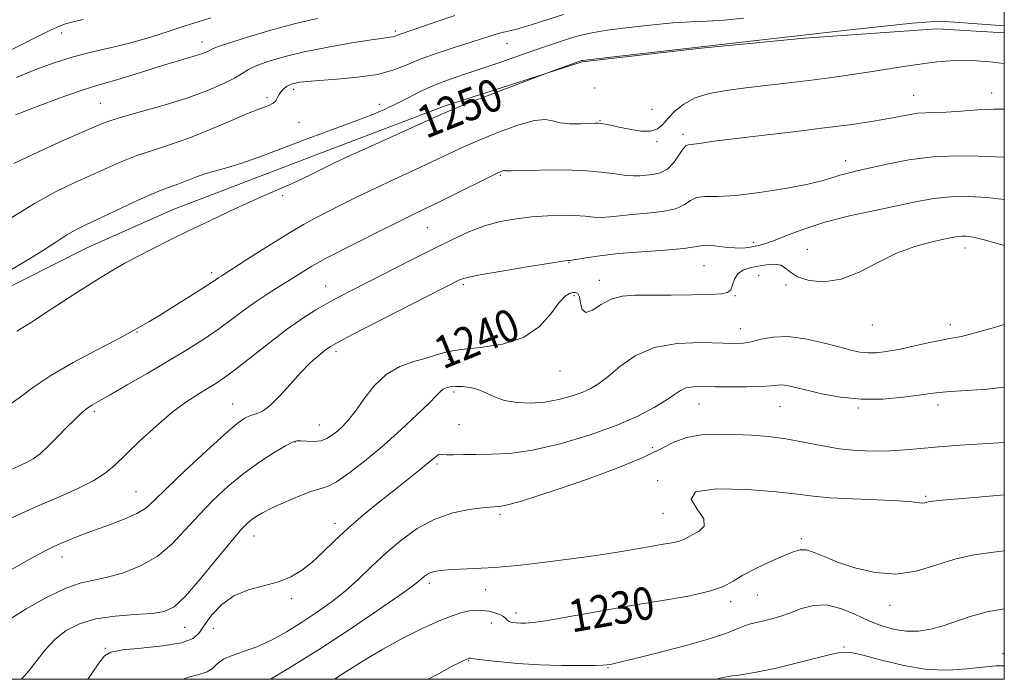
# Model space of a CAD drawing. Extents: x 2082300 to 2085200, y 339800 to 342700.
# Drawn here: x 2084757 to 2085000, y 340000 to 340163 of the extents above; entities that cross this region are included whole.
import ezdxf

# ---------------------------------------------------------------- set-up
doc = ezdxf.new("R2010")
doc.units = 0
doc.header["$MEASUREMENT"] = 0
for name, color, linetype, lineweight in [('32000', 7, 'Continuous', 0), ('DTM HARD BREAKLINE', 7, 'Continuous', 0), ('DTM SPOT ELEVATION', 2, 'Continuous', 13), ('INDEX CONTOUR', 41, 'Continuous', 13), ('INDEX CONTOUR LABEL', 244, 'Continuous', 0), ('INTERMEDIATE CONTOUR', 44, 'Continuous', 0)]:
    doc.layers.add(name, color=color, linetype=linetype, lineweight=lineweight)
doc.styles.add('Style-ITALICS', font='ITALICS.shx')

msp = doc.modelspace()

# ---------------------------------------------------------------- linework, layer by layer
at = {"layer": '32000', "flags": 128}
msp.add_lwpolyline([(2082500, 340000), (2085000, 340000), (2085000, 342500), (2082500, 342500), (2082500, 340000)], dxfattribs=at)
at = {"layer": 'DTM HARD BREAKLINE'}
msp.add_polyline3d([(2085000, 340159.428, 1249.376), (2084983.45, 340160.367, 1249.255), (2084950.757, 340158.112, 1249.745), (2084925.268, 340155.587, 1249.885), (2084895.902, 340152.227, 1249.885), (2084862.11, 340141.381, 1250.305), (2084831.368, 340129.707, 1250.725), (2084795.087, 340115.809, 1250.865), (2084773.763, 340106.363, 1251.005), (2084749.948, 340094.42, 1251.145), (2084719.215, 340074.71, 1251.495), (2084698.175, 340059.446, 1251.565), (2084678.245, 340043.074, 1252.055), (2084659.689, 340035.848, 1252.265), (2084643.623, 340031.672, 1252.195), (2084616.478, 340024.159, 1251.985), (2084581.581, 340010.817, 1252.475), (2084559.422, 340004.418, 1252.195), (2084552.515, 340000, 1252.285)], dxfattribs=at)
at = {"layer": 'DTM SPOT ELEVATION'}
for p in [(2084767.56, 340159.36, 1261.4), (2084849.87, 340159.84, 1256.3), (2084802.18, 340157.12, 1258.6), (2084877.36, 340156.84, 1253.2), (2084824.79, 340145.48, 1253.6), (2084899.04, 340145.79, 1249.6), (2084977.68, 340143.98, 1246.8), (2084996.89, 340144.57, 1246.6), (2084777.13, 340142.02, 1256.9), (2084818.17, 340143.38, 1254.3), (2084845.92, 340141.81, 1252.6), (2084913.11, 340140.56, 1249.2), (2084826.1, 340137.34, 1253.2), (2084900.33, 340137.74, 1248.1), (2084920.75, 340134.41, 1246.4), (2084914.4, 340132.53, 1247.7), (2084960.92, 340127.92, 1244.6), (2084875.76, 340124.23, 1245.8), (2084822.04, 340119.24, 1249.7), (2084857.72, 340111.39, 1245.1), (2084938.15, 340107.74, 1242.4), (2084951.4, 340106, 1240.8), (2084990.27, 340106.36, 1239.4), (2084892.64, 340102.73, 1241.9), (2084804.53, 340100.26, 1248.4), (2084925.99, 340102, 1241.1), (2084900.15, 340098.35, 1240.6), (2084939.46, 340099.64, 1239.1), (2084832.64, 340096.99, 1244.8), (2084866.6, 340097.31, 1241.7), (2084946.21, 340097.22, 1239.8), (2084893.94, 340094.63, 1239.8), (2084933.6, 340094.58, 1239.9), (2084786.18, 340085.63, 1247.9), (2084934.9, 340086.47, 1238.7), (2084967.46, 340087.34, 1239.2), (2084986.7, 340087.46, 1238.5), (2084835.26, 340080.77, 1241.6), (2084862.97, 340078.92, 1239.7), (2084890.43, 340076.02, 1239.3), (2084864.28, 340070.81, 1237.6), (2084775.63, 340066.06, 1245.7), (2084809.77, 340067.89, 1242.8), (2084924.75, 340067.85, 1235.2), (2084944.69, 340067.22, 1235.1), (2084964.02, 340066.89, 1235.8), (2084983.65, 340067.67, 1235.5), (2084831.11, 340062.71, 1240.8), (2084865.58, 340062.77, 1237.1), (2084825.1, 340058.5, 1239.9), (2084913.24, 340057.1, 1234.6), (2084860.15, 340053.09, 1235.7), (2084914.55, 340048.97, 1232.1), (2084785.88, 340046.28, 1242.9), (2084980.58, 340045.14, 1232.2), (2084875.68, 340040.66, 1233.7), (2084915.83, 340040.92, 1233.1), (2084835, 340038.44, 1236.5), (2084815.04, 340035.36, 1237.3), (2084949.94, 340034.65, 1230.3), (2084767.66, 340030.15, 1241.4), (2084858.21, 340023.68, 1231.6), (2084872.16, 340022.12, 1231.3), (2084939.09, 340020.78, 1229.1), (2084824.2, 340019.88, 1235.6), (2084932.54, 340019.17, 1229.6), (2084971.79, 340018.25, 1229.4), (2084879.57, 340016.38, 1230.5), (2084797.88, 340012.78, 1237.2), (2084873.49, 340013.89, 1229.2), (2084804.99, 340012.54, 1235.1), (2084960.48, 340007.94, 1226.1), (2084778.39, 340007.62, 1236.1), (2084999.64, 340006.32, 1226.4), (2084867.92, 340004.6, 1227.9), (2084902.25, 340002.91, 1227.9)]:
    msp.add_point(p, dxfattribs=at)
at = {"layer": 'INDEX CONTOUR'}
for points in [[(2084756.465, 340148.423, 1260), (2084760.997, 340150.293, 1260), (2084765.695, 340152.008, 1260), (2084770.444, 340153.487, 1260), (2084775.161, 340154.6939, 1260), (2084779.877, 340155.782, 1260), (2084784.652, 340156.952, 1260), (2084789.477, 340158.336, 1260), (2084794.06, 340159.789, 1260), (2084798.04, 340161.101, 1260), (2084801.253, 340162.141, 1260), (2084804.333, 340163.1, 1260)], [(2084756.569, 340085.88, 1250), (2084760.116, 340088.086, 1250), (2084765.021, 340091.256, 1250), (2084770.562, 340094.852, 1250), (2084775.738, 340098.167, 1250), (2084779.824, 340100.677, 1250), (2084783.183, 340102.6, 1250), (2084786.452, 340104.34, 1250), (2084790.156, 340106.232, 1250), (2084794.369, 340108.332, 1250), (2084799.056, 340110.629, 1250), (2084804.118, 340113.078, 1250), (2084809.21, 340115.498, 1250), (2084813.928, 340117.68, 1250), (2084817.958, 340119.468, 1250), (2084821.359, 340120.936, 1250), (2084824.284, 340122.212, 1250), (2084826.856, 340123.399, 1250), (2084829.081, 340124.48, 1250), (2084832.578, 340126.23, 1250), (2084834.84, 340127.313, 1250), (2084838.739, 340129.119, 1250), (2084844.812, 340131.892, 1250), (2084861.106, 340139.298, 1250), (2084863.588, 340140.366, 1250), (2084866.773, 340141.627, 1250), (2084871.868, 340143.593, 1250), (2084886.929, 340149.3559, 1250), (2084895.747, 340152.545, 1250), (2084896.044, 340152.602, 1250), (2084897.383, 340152.772, 1250), (2084900.836, 340153.177, 1250), (2084920.259, 340155.398, 1250), (2084929.56, 340156.425, 1250), (2084956.197, 340159.485, 1250), (2084962.71, 340160.222, 1250), (2084970.436, 340161.072, 1250), (2084977.3069, 340161.777, 1250), (2084981.84, 340162.138, 1250), (2084984.874, 340162.19, 1250), (2084987.836, 340162.029, 1250), (2085000.0001, 340161.15, 1250)], [(2084754.553, 340014.666, 1240), (2084758.797, 340017.344, 1240), (2084763.818, 340020.153, 1240), (2084768.594, 340022.441, 1240), (2084772.388, 340023.761, 1240), (2084775.596, 340024.474, 1240), (2084778.902, 340025.146, 1240), (2084782.798, 340026.258, 1240), (2084787.018, 340027.961, 1240), (2084791.1089, 340030.322, 1240), (2084794.7389, 340033.35, 1240), (2084798.0719, 340036.835, 1240), (2084801.394, 340040.511, 1240), (2084804.931, 340044.139, 1240), (2084808.676, 340047.598, 1240), (2084812.561, 340050.794, 1240), (2084816.457, 340053.624, 1240), (2084819.997, 340055.943, 1240), (2084822.751, 340057.599, 1240), (2084824.461, 340058.503, 1240), (2084825.542, 340058.829, 1240), (2084826.579, 340058.815, 1240), (2084828.016, 340058.688, 1240), (2084829.731, 340058.633, 1240), (2084831.461, 340058.825, 1240), (2084833, 340059.387, 1240), (2084834.37, 340060.248, 1240), (2084835.65, 340061.289, 1240), (2084836.9289, 340062.458, 1240), (2084838.34, 340063.981, 1240), (2084840.024, 340066.154, 1240), (2084842.1009, 340069.113, 1240), (2084844.613, 340072.346, 1240), (2084847.578, 340075.182, 1240), (2084850.945, 340077.12, 1240), (2084854.376, 340078.346, 1240), (2084857.46, 340079.219, 1240), (2084859.991, 340080.024, 1240), (2084862.576, 340080.762, 1240), (2084866.022, 340081.359, 1240), (2084870.836, 340081.842, 1240), (2084876.306, 340082.633, 1240), (2084881.416, 340084.251, 1240), (2084885.366, 340086.981, 1240), (2084888.22, 340090.157, 1240), (2084890.257, 340092.88, 1240), (2084891.735, 340094.471, 1240), (2084892.815, 340095.147, 1240), (2084893.637, 340095.346, 1240), (2084894.312, 340095.391, 1240), (2084894.853, 340095.126, 1240), (2084895.242, 340094.281, 1240), (2084895.519, 340092.765, 1240), (2084895.945, 340091.215, 1240), (2084896.839, 340090.449, 1240), (2084898.425, 340091.017, 1240), (2084900.571, 340092.385, 1240), (2084903.053, 340093.748, 1240), (2084905.747, 340094.485, 1240), (2084908.912, 340094.706, 1240), (2084912.909, 340094.706, 1240), (2084917.87, 340094.725, 1240), (2084923.03, 340094.793, 1240), (2084927.397, 340094.888, 1240), (2084930.23, 340095.021, 1240), (2084931.781, 340095.349, 1240), (2084932.556, 340096.063, 1240), (2084933.021, 340097.262, 1240), (2084933.499, 340098.684, 1240), (2084934.277, 340099.976, 1240), (2084935.566, 340100.869, 1240), (2084937.282, 340101.44, 1240), (2084939.265, 340101.851, 1240), (2084941.345, 340102.204, 1240), (2084943.304, 340102.365, 1240), (2084944.913, 340102.142, 1240), (2084946.079, 340101.418, 1240), (2084947.256, 340100.373, 1240), (2084949.034, 340099.264, 1240), (2084951.85, 340098.366, 1240), (2084955.534, 340098.034, 1240), (2084959.763, 340098.644, 1240), (2084964.25, 340100.391, 1240), (2084968.852, 340102.76, 1240), (2084973.4601, 340105.057, 1240), (2084977.923, 340106.733, 1240), (2084981.915, 340107.822, 1240), (2084985.066, 340108.501, 1240), (2084987.141, 340108.928, 1240), (2084988.453, 340109.17, 1240), (2084989.452, 340109.276, 1240), (2084990.5851, 340109.258, 1240), (2084992.302, 340108.993, 1240), (2084995.049, 340108.323, 1240), (2084999.137, 340107.184, 1240), (2085000.0001, 340106.968, 1240)], [(2084834.864, 340000, 1230), (2084837.895, 340001.982, 1230), (2084842.088, 340004.677, 1230), (2084846.732, 340007.463, 1230), (2084851.683, 340010.141, 1230), (2084856.508, 340012.522, 1230), (2084860.699, 340014.416, 1230), (2084863.89, 340015.692, 1230), (2084866.268, 340016.45, 1230), (2084868.163, 340016.845, 1230), (2084869.854, 340017.01, 1230), (2084871.429, 340016.984, 1230), (2084872.927, 340016.779, 1230), (2084874.357, 340016.4199, 1230), (2084875.608, 340015.962, 1230), (2084876.54, 340015.472, 1230), (2084877.08, 340015.007, 1230), (2084877.439, 340014.599, 1230), (2084877.894, 340014.272, 1230), (2084878.657, 340014.042, 1230), (2084879.657, 340013.897, 1230), (2084880.755, 340013.817, 1230), (2084881.964, 340013.81, 1230), (2084883.913, 340013.998, 1230), (2084887.379, 340014.528, 1230), (2084892.882, 340015.492, 1230), (2084899.883, 340016.744, 1230), (2084907.583, 340018.081, 1230), (2084915.2, 340019.341, 1230), (2084922.0209, 340020.53, 1230), (2084927.352, 340021.699, 1230), (2084930.797, 340022.9011, 1230), (2084933.161, 340024.204, 1230), (2084935.547, 340025.681, 1230), (2084938.753, 340027.351, 1230), (2084942.344, 340029.026, 1230), (2084945.577, 340030.464, 1230), (2084947.912, 340031.458, 1230), (2084949.628, 340031.943, 1230), (2084951.204, 340031.889, 1230), (2084953.082, 340031.293, 1230), (2084955.555, 340030.258, 1230), (2084958.877, 340028.915, 1230), (2084963.182, 340027.451, 1230), (2084968.137, 340026.297, 1230), (2084973.288, 340025.941, 1230), (2084978.271, 340026.688, 1230), (2084983.082, 340028.11, 1230), (2084987.804, 340029.596, 1230), (2084992.522, 340030.669, 1230), (2084997.309, 340031.381, 1230), (2085000.0001, 340031.672, 1230)]]:
    msp.add_polyline3d(points, dxfattribs=at)
at = {"layer": 'INTERMEDIATE CONTOUR'}
for points in [[(2084755.274, 340113.849, 1254), (2084760.887, 340117.35, 1254), (2084766.049, 340120.175, 1254), (2084770.699, 340122.419, 1254), (2084778.744, 340126.069, 1254), (2084782.404, 340127.68, 1254), (2084786.078, 340129.122, 1254), (2084789.958, 340130.41, 1254), (2084794.202, 340131.76, 1254), (2084798.96, 340133.434, 1254), (2084804.235, 340135.573, 1254), (2084809.435, 340137.82, 1254), (2084813.8181, 340139.696, 1254), (2084816.833, 340140.858, 1254), (2084818.68, 340141.52, 1254), (2084819.749, 340142.03, 1254), (2084820.393, 340142.667, 1254), (2084820.825, 340143.4209, 1254), (2084821.224, 340144.211, 1254), (2084821.729, 340144.9601, 1254), (2084822.332, 340145.623, 1254), (2084822.983, 340146.158, 1254), (2084823.652, 340146.54, 1254), (2084824.38, 340146.809, 1254), (2084825.223, 340147.019, 1254), (2084826.316, 340147.22, 1254), (2084828.093, 340147.435, 1254), (2084831.067, 340147.681, 1254), (2084835.495, 340147.99, 1254), (2084840.6259, 340148.446, 1254), (2084845.455, 340149.149, 1254), (2084849.271, 340150.165, 1254), (2084852.532, 340151.438, 1254), (2084855.991, 340152.88, 1254), (2084860.157, 340154.3941, 1254), (2084864.57, 340155.852, 1254), (2084868.527, 340157.116, 1254), (2084873.607, 340158.766, 1254), (2084875.179, 340159.23, 1254), (2084876.54, 340159.553, 1254), (2084878.12, 340159.911, 1254), (2084880.373, 340160.509, 1254), (2084883.59, 340161.48, 1254), (2084891.334, 340163.923, 1254)], [(2084755.796, 340127.146, 1256), (2084761.851, 340130.086, 1256), (2084768.093, 340132.901, 1256), (2084776.811, 340136.7, 1256), (2084779.452, 340137.725, 1256), (2084782.607, 340138.709, 1256), (2084787.251, 340139.999, 1256), (2084792.845, 340141.571, 1256), (2084798.473, 340143.31, 1256), (2084803.36, 340145.095, 1256), (2084807.29, 340146.791, 1256), (2084810.1881, 340148.258, 1256), (2084812.1129, 340149.408, 1256), (2084813.664, 340150.3651, 1256), (2084815.571, 340151.304, 1256), (2084818.4441, 340152.362, 1256), (2084822.389, 340153.518, 1256), (2084827.391, 340154.715, 1256), (2084833.261, 340155.881, 1256), (2084839.129, 340156.91, 1256), (2084843.952, 340157.683, 1256), (2084846.968, 340158.125, 1256), (2084848.536, 340158.333, 1256), (2084849.2941, 340158.446, 1256), (2084849.7921, 340158.578, 1256), (2084850.217, 340158.744, 1256), (2084850.668, 340158.932, 1256), (2084851.321, 340159.169, 1256), (2084859.437, 340161.985, 1256), (2084864.552, 340163.68, 1256)], [(2084751.9681, 340153.646, 1262), (2084757.448, 340156.357, 1262), (2084762.124, 340158.714, 1262), (2084765.159, 340160.227, 1262), (2084767.031, 340161.077, 1262), (2084768.55, 340161.616, 1262), (2084770.412, 340162.139, 1262), (2084772.86, 340162.724, 1262)], [(2084755.243, 340101.066, 1252), (2084759.232, 340103.398, 1252), (2084762.875, 340105.685, 1252), (2084766.116, 340107.809, 1252), (2084768.85, 340109.5671, 1252), (2084771.0981, 340110.861, 1252), (2084773.411, 340112.012, 1252), (2084776.468, 340113.448, 1252), (2084780.677, 340115.4379, 1252), (2084785.3559, 340117.636, 1252), (2084789.55, 340119.534, 1252), (2084792.556, 340120.771, 1252), (2084796.489, 340122.19, 1252), (2084800.5749, 340123.831, 1252), (2084802.858, 340124.637, 1252), (2084805.307, 340125.324, 1252), (2084808.23, 340126.109, 1252), (2084812.003, 340127.276, 1252), (2084816.8351, 340129.007, 1252), (2084827.674, 340133.128, 1252), (2084832.544, 340134.917, 1252), (2084836.84, 340136.459, 1252), (2084840.643, 340137.848, 1252), (2084844.04, 340139.171, 1252), (2084847.147, 340140.497, 1252), (2084850.087, 340141.888, 1252), (2084852.99, 340143.382, 1252), (2084856.007, 340144.92, 1252), (2084859.298, 340146.4219, 1252), (2084862.975, 340147.8299, 1252), (2084866.965, 340149.193, 1252), (2084871.146, 340150.583, 1252), (2084875.395, 340152.047, 1252), (2084883.535, 340154.914, 1252), (2084887.153, 340156.151, 1252), (2084890.349, 340157.208, 1252), (2084893.058, 340158.076, 1252), (2084895.361, 340158.765, 1252), (2084897.9171, 340159.36, 1252), (2084901.532, 340159.967, 1252), (2084906.694, 340160.652, 1252), (2084912.634, 340161.321, 1252), (2084918.267, 340161.844, 1252), (2084922.82, 340162.1359, 1252), (2084926.774, 340162.32, 1252), (2084930.9221, 340162.568, 1252), (2084935.808, 340163.002, 1252)], [(2084756.187, 340139.205, 1258), (2084761.538, 340141.261, 1258), (2084767.212, 340143.367, 1258), (2084772.175, 340145.121, 1258), (2084775.717, 340146.248, 1258), (2084781.178, 340147.787, 1258), (2084784.664, 340148.877, 1258), (2084788.595, 340150.149, 1258), (2084792.453, 340151.374, 1258), (2084795.806, 340152.3701, 1258), (2084798.561, 340153.15, 1258), (2084800.712, 340153.776, 1258), (2084802.271, 340154.299, 1258), (2084803.336, 340154.731, 1258), (2084804.028, 340155.075, 1258), (2084804.59, 340155.377, 1258), (2084805.771, 340155.852, 1258), (2084808.447, 340156.76, 1258), (2084813.162, 340158.249, 1258), (2084819.138, 340160.03, 1258), (2084825.267, 340161.703, 1258), (2084830.681, 340162.972, 1258)], [(2084755.1189, 340068.037, 1248), (2084757.646, 340069.794, 1248), (2084760.742, 340072.123, 1248), (2084764.9169, 340074.946, 1248), (2084770.381, 340078.116, 1248), (2084776.149, 340081.192, 1248), (2084780.939, 340083.663, 1248), (2084783.824, 340085.171, 1248), (2084785.3, 340085.981, 1248), (2084789.052, 340088.164, 1248), (2084791.681, 340089.745, 1248), (2084795.326, 340091.988, 1248), (2084799.281, 340094.455, 1248), (2084802.634, 340096.577, 1248), (2084804.709, 340097.928, 1248), (2084805.77, 340098.655, 1248), (2084806.318, 340099.05, 1248), (2084806.8739, 340099.423, 1248), (2084814.429, 340104.254, 1248), (2084819.215, 340107.294, 1248), (2084823.746, 340110.107, 1248), (2084827.2489, 340112.167, 1248), (2084830.095, 340113.711, 1248), (2084832.944, 340115.166, 1248), (2084836.331, 340116.874, 1248), (2084840.301, 340118.848, 1248), (2084844.776, 340121.016, 1248), (2084849.624, 340123.292, 1248), (2084854.495, 340125.548, 1248), (2084858.982, 340127.64, 1248), (2084862.844, 340129.4789, 1248), (2084866.498, 340131.195, 1248), (2084870.525, 340132.972, 1248), (2084875.264, 340134.891, 1248), (2084880.088, 340136.628, 1248), (2084884.127, 340137.758, 1248), (2084886.795, 340138.002, 1248), (2084888.634, 340137.67, 1248), (2084890.47, 340137.218, 1248), (2084892.888, 340137.006, 1248), (2084895.518, 340137.0041, 1248), (2084899.145, 340137.135, 1248), (2084899.968, 340137.128, 1248), (2084900.656, 340137.049, 1248), (2084901.594, 340136.882, 1248), (2084902.979, 340136.602, 1248), (2084904.956, 340136.1769, 1248), (2084907.558, 340135.631, 1248), (2084910.354, 340135.194, 1248), (2084912.8, 340135.151, 1248), (2084914.518, 340135.714, 1248), (2084915.794, 340136.819, 1248), (2084917.084, 340138.328, 1248), (2084918.774, 340140.085, 1248), (2084920.992, 340141.851, 1248), (2084923.797, 340143.367, 1248), (2084927.248, 340144.447, 1248), (2084931.383, 340145.206, 1248), (2084936.24, 340145.832, 1248), (2084947.553, 340147.154, 1248), (2084953.105, 340147.829, 1248), (2084958.055, 340148.484, 1248), (2084962.564, 340149.134, 1248), (2084966.924, 340149.8029, 1248), (2084975.69, 340151.176, 1248), (2084979.752, 340151.766, 1248), (2084983.383, 340152.215, 1248), (2084986.705, 340152.496, 1248), (2084989.908, 340152.588, 1248), (2084993.141, 340152.486, 1248), (2084996.4, 340152.2391, 1248), (2085000.0001, 340151.866, 1248)], [(2084754.5, 340051.409, 1246), (2084758.934, 340053.435, 1246), (2084760.547, 340054.333, 1246), (2084762.252, 340055.623, 1246), (2084764.331, 340057.546, 1246), (2084766.611, 340059.833, 1246), (2084768.8119, 340062.0901, 1246), (2084770.708, 340063.992, 1246), (2084772.31, 340065.505, 1246), (2084773.686, 340066.668, 1246), (2084774.992, 340067.582, 1246), (2084776.74, 340068.61, 1246), (2084779.528, 340070.179, 1246), (2084783.726, 340072.571, 1246), (2084788.792, 340075.499, 1246), (2084793.953, 340078.533, 1246), (2084798.584, 340081.33, 1246), (2084802.644, 340083.895, 1246), (2084806.241, 340086.325, 1246), (2084809.48, 340088.686, 1246), (2084812.454, 340090.934, 1246), (2084815.258, 340092.999, 1246), (2084817.9649, 340094.832, 1246), (2084820.579, 340096.483, 1246), (2084823.083, 340098.023, 1246), (2084829.305, 340101.909, 1246), (2084830.72, 340102.733, 1246), (2084832.503, 340103.675, 1246), (2084840.251, 340107.603, 1246), (2084845.7819, 340110.394, 1246), (2084850.813, 340112.912, 1246), (2084854.437, 340114.693, 1246), (2084857.299, 340116.076, 1246), (2084860.429, 340117.603, 1246), (2084864.522, 340119.637, 1246), (2084872.64, 340123.69, 1246), (2084874.932, 340124.804, 1246), (2084876.056, 340125.308, 1246), (2084876.521, 340125.46, 1246), (2084876.7631, 340125.4821, 1246), (2084876.93, 340125.452, 1246), (2084877.097, 340125.411, 1246), (2084877.439, 340125.394, 1246), (2084878.531, 340125.4151, 1246), (2084881.049, 340125.478, 1246), (2084885.381, 340125.57, 1246), (2084890.762, 340125.599, 1246), (2084896.137, 340125.455, 1246), (2084900.642, 340125.076, 1246), (2084904.169, 340124.605, 1246), (2084906.8, 340124.235, 1246), (2084908.67, 340124.108, 1246), (2084910.124, 340124.167, 1246), (2084913.274, 340124.484, 1246), (2084915.144, 340124.903, 1246), (2084916.946, 340125.829, 1246), (2084918.494, 340127.397, 1246), (2084919.757, 340129.203, 1246), (2084920.743, 340130.711, 1246), (2084921.51, 340131.528, 1246), (2084922.315, 340131.842, 1246), (2084923.4639, 340131.984, 1246), (2084925.305, 340132.235, 1246), (2084928.369, 340132.664, 1246), (2084933.225, 340133.292, 1246), (2084940.128, 340134.112, 1246), (2084948.05, 340135.034, 1246), (2084955.647, 340135.942, 1246), (2084961.852, 340136.745, 1246), (2084966.721, 340137.453, 1246), (2084970.59, 340138.101, 1246), (2084976.4, 340139.216, 1246), (2084978.639, 340139.56, 1246), (2084980.661, 340139.704, 1246), (2084982.854, 340139.7561, 1246), (2084985.659, 340139.859, 1246), (2084989.337, 340140.106, 1246), (2084993.439, 340140.402, 1246), (2084997.338, 340140.6019, 1246), (2085000.0001, 340140.595, 1246)], [(2084753.152, 340038.831, 1244), (2084757.634, 340040.918, 1244), (2084762.394, 340043.033, 1244), (2084767.2191, 340045.107, 1244), (2084771.7299, 340047.101, 1244), (2084775.506, 340048.987, 1244), (2084778.32, 340050.8011, 1244), (2084780.704, 340052.829, 1244), (2084783.382, 340055.421, 1244), (2084786.871, 340058.767, 1244), (2084790.846, 340062.42, 1244), (2084794.774, 340065.774, 1244), (2084798.2191, 340068.361, 1244), (2084801.124, 340070.2631, 1244), (2084803.528, 340071.703, 1244), (2084805.56, 340072.94, 1244), (2084807.706, 340074.389, 1244), (2084810.537, 340076.503, 1244), (2084818.888, 340083.065, 1244), (2084823.266, 340086.393, 1244), (2084827.03, 340089.032, 1244), (2084830.254, 340091.07, 1244), (2084833.166, 340092.744, 1244), (2084836.028, 340094.292, 1244), (2084839.243, 340095.964, 1244), (2084853.868, 340103.409, 1244), (2084859.252, 340106.137, 1244), (2084863.915, 340108.464, 1244), (2084868.007, 340110.345, 1244), (2084871.85, 340111.798, 1244), (2084875.708, 340112.8519, 1244), (2084879.612, 340113.573, 1244), (2084883.531, 340114.038, 1244), (2084887.403, 340114.313, 1244), (2084891.029, 340114.418, 1244), (2084894.175, 340114.363, 1244), (2084896.693, 340114.179, 1244), (2084898.7791, 340113.9789, 1244), (2084900.716, 340113.897, 1244), (2084902.775, 340114.028, 1244), (2084905.198, 340114.308, 1244), (2084908.219, 340114.634, 1244), (2084911.912, 340114.948, 1244), (2084915.725, 340115.358, 1244), (2084918.948, 340116.018, 1244), (2084921.098, 340116.998, 1244), (2084922.597, 340118.038, 1244), (2084924.096, 340118.793, 1244), (2084926.196, 340119.046, 1244), (2084929.2999, 340119.078, 1244), (2084933.765, 340119.297, 1244), (2084939.677, 340119.995, 1244), (2084946.036, 340121.016, 1244), (2084951.574, 340122.089, 1244), (2084955.351, 340122.994, 1244), (2084957.741, 340123.713, 1244), (2084959.447, 340124.281, 1244), (2084961.138, 340124.751, 1244), (2084963.332, 340125.266, 1244), (2084971.003, 340127.001, 1244), (2084976.455, 340128.056, 1244), (2084982.362, 340128.826, 1244), (2084988.217, 340129.081, 1244), (2084993.537, 340128.988, 1244), (2084997.838, 340128.808, 1244), (2085000.0001, 340128.761, 1244)], [(2084755.2341, 340027.053, 1242), (2084760.134, 340029.831, 1242), (2084763.381, 340031.613, 1242), (2084765.477, 340032.6669, 1242), (2084767.291, 340033.466, 1242), (2084769.543, 340034.397, 1242), (2084772.346, 340035.506, 1242), (2084775.662, 340036.757, 1242), (2084779.3729, 340038.105, 1242), (2084783.03, 340039.491, 1242), (2084786.102, 340040.848, 1242), (2084788.316, 340042.22, 1242), (2084790.422, 340044.0871, 1242), (2084793.429, 340047.041, 1242), (2084797.9701, 340051.38, 1242), (2084803.171, 340056.226, 1242), (2084807.785, 340060.41, 1242), (2084810.881, 340063.048, 1242), (2084812.785, 340064.404, 1242), (2084814.14, 340065.029, 1242), (2084815.502, 340065.4551, 1242), (2084817.08, 340066.136, 1242), (2084818.998, 340067.508, 1242), (2084821.319, 340069.839, 1242), (2084823.883, 340072.729, 1242), (2084826.469, 340075.607, 1242), (2084828.874, 340078.004, 1242), (2084830.955, 340079.846, 1242), (2084832.5841, 340081.157, 1242), (2084833.855, 340082.069, 1242), (2084835.7349, 340083.147, 1242), (2084839.4159, 340085.064, 1242), (2084865.642, 340098.461, 1242), (2084866.394, 340098.788, 1242), (2084867.939, 340099.196, 1242), (2084871.184, 340099.825, 1242), (2084876.592, 340100.751, 1242), (2084882.836, 340101.771, 1242), (2084888.144, 340102.617, 1242), (2084891.1869, 340103.088, 1242), (2084892.4131, 340103.262, 1242), (2084892.7129, 340103.2841, 1242), (2084892.892, 340103.286, 1242), (2084893.408, 340103.354, 1242), (2084896.88, 340103.9481, 1242), (2084900.273, 340104.448, 1242), (2084904.877, 340104.961, 1242), (2084910.5499, 340105.411, 1242), (2084916.306, 340105.814, 1242), (2084920.95, 340106.208, 1242), (2084923.668, 340106.605, 1242), (2084925.167, 340106.9169, 1242), (2084926.536, 340107.025, 1242), (2084928.595, 340106.8661, 1242), (2084931.092, 340106.58, 1242), (2084933.507, 340106.36, 1242), (2084935.437, 340106.348, 1242), (2084936.938, 340106.499, 1242), (2084938.184, 340106.719, 1242), (2084939.384, 340106.96, 1242), (2084940.89, 340107.372, 1242), (2084943.094, 340108.15, 1242), (2084946.311, 340109.419, 1242), (2084950.559, 340111.012, 1242), (2084955.78, 340112.689, 1242), (2084961.809, 340114.248, 1242), (2084968.043, 340115.637, 1242), (2084978.505, 340117.843, 1242), (2084982.622, 340118.582, 1242), (2084986.725, 340118.995, 1242), (2084991.224, 340119.046, 1242), (2084995.7731, 340118.804, 1242), (2085000.0001, 340118.3371, 1242)], [(2084757.659, 340000, 1238), (2084759.5789, 340002.1781, 1238), (2084761.5331, 340004.701, 1238), (2084763.635, 340007.354, 1238), (2084765.984, 340009.866, 1238), (2084768.6969, 340012.008, 1238), (2084771.956, 340013.697, 1238), (2084775.96, 340014.893, 1238), (2084780.74, 340015.595, 1238), (2084785.649, 340015.978, 1238), (2084789.872, 340016.255, 1238), (2084792.883, 340016.713, 1238), (2084795.305, 340017.905, 1238), (2084798.05, 340020.457, 1238), (2084801.736, 340024.6759, 1238), (2084805.794, 340029.608, 1238), (2084809.358, 340033.98, 1238), (2084811.785, 340036.833, 1238), (2084813.322, 340038.44, 1238), (2084814.437, 340039.386, 1238), (2084815.574, 340040.185, 1238), (2084817.094, 340041.067, 1238), (2084819.333, 340042.192, 1238), (2084822.452, 340043.631, 1238), (2084825.909, 340045.112, 1238), (2084828.987, 340046.276, 1238), (2084831.213, 340046.929, 1238), (2084833.092, 340047.5351, 1238), (2084835.376, 340048.724, 1238), (2084838.625, 340050.964, 1238), (2084842.6311, 340054.08, 1238), (2084846.998, 340057.736, 1238), (2084851.324, 340061.579, 1238), (2084855.187, 340065.1741, 1238), (2084858.161, 340068.071, 1238), (2084859.9729, 340069.946, 1238), (2084860.96, 340071, 1238), (2084861.613, 340071.563, 1238), (2084862.355, 340071.911, 1238), (2084863.34, 340072.12, 1238), (2084864.655, 340072.21, 1238), (2084866.343, 340072.184, 1238), (2084868.268, 340071.963, 1238), (2084870.251, 340071.448, 1238), (2084872.187, 340070.601, 1238), (2084874.262, 340069.622, 1238), (2084876.737, 340068.768, 1238), (2084879.7829, 340068.256, 1238), (2084883.214, 340068.125, 1238), (2084886.751, 340068.37, 1238), (2084890.1429, 340068.967, 1238), (2084893.23, 340069.799, 1238), (2084895.879, 340070.731, 1238), (2084898.046, 340071.698, 1238), (2084900.058, 340072.922, 1238), (2084902.33, 340074.695, 1238), (2084905.237, 340077.147, 1238), (2084908.975, 340079.749, 1238), (2084913.693, 340081.806, 1238), (2084919.3519, 340082.8129, 1238), (2084925.138, 340083.028, 1238), (2084933.375, 340082.803, 1238), (2084935.629, 340082.888, 1238), (2084937.619, 340083.231, 1238), (2084940.026, 340083.832, 1238), (2084943.03, 340084.388, 1238), (2084946.685, 340084.517, 1238), (2084950.937, 340083.963, 1238), (2084955.299, 340082.978, 1238), (2084959.176, 340081.943, 1238), (2084962.1389, 340081.167, 1238), (2084964.419, 340080.691, 1238), (2084966.415, 340080.484, 1238), (2084968.494, 340080.523, 1238), (2084970.9089, 340080.811, 1238), (2084973.88, 340081.3539, 1238), (2084977.49, 340082.125, 1238), (2084981.252, 340082.959, 1238), (2084984.539, 340083.654, 1238), (2084987.0031, 340084.103, 1238), (2084989.408, 340084.568, 1238), (2084992.8, 340085.404, 1238), (2084997.805, 340086.825, 1238), (2085000.0001, 340087.478, 1238)], [(2084774.07, 340000, 1236), (2084774.873, 340001.18, 1236), (2084776.7841, 340003.984, 1236), (2084778.159, 340005.765, 1236), (2084779.747, 340006.719, 1236), (2084782.549, 340007.241, 1236), (2084787.156, 340007.683, 1236), (2084792.51, 340008.214, 1236), (2084797.145, 340008.957, 1236), (2084799.9939, 340010.03, 1236), (2084801.594, 340011.514, 1236), (2084802.883, 340013.483, 1236), (2084804.643, 340015.923, 1236), (2084807.036, 340018.454, 1236), (2084810.066, 340020.611, 1236), (2084813.665, 340022.068, 1236), (2084821.047, 340024.016, 1236), (2084824.076, 340025.23, 1236), (2084826.714, 340026.819, 1236), (2084829.236, 340028.829, 1236), (2084831.89, 340031.283, 1236), (2084834.834, 340034.117, 1236), (2084838.199, 340037.243, 1236), (2084842.03, 340040.551, 1236), (2084846.021, 340043.826, 1236), (2084849.781, 340046.829, 1236), (2084855.568, 340051.419, 1236), (2084857.548, 340053.018, 1236), (2084859.891, 340054.974, 1236), (2084860.494, 340055.3949, 1236), (2084860.925, 340055.508, 1236), (2084861.478, 340055.445, 1236), (2084862.484, 340055.3601, 1236), (2084864.205, 340055.368, 1236), (2084866.644, 340055.429, 1236), (2084869.74, 340055.469, 1236), (2084873.482, 340055.478, 1236), (2084878.058, 340055.716, 1236), (2084883.708, 340056.514, 1236), (2084890.477, 340058.09, 1236), (2084897.6359, 340060.226, 1236), (2084904.262, 340062.595, 1236), (2084909.615, 340064.907, 1236), (2084913.681, 340067.016, 1236), (2084916.627, 340068.813, 1236), (2084918.666, 340070.2121, 1236), (2084920.179, 340071.213, 1236), (2084921.591, 340071.8371, 1236), (2084923.294, 340072.125, 1236), (2084925.555, 340072.183, 1236), (2084928.605, 340072.138, 1236), (2084932.505, 340072.097, 1236), (2084936.628, 340072.108, 1236), (2084940.17, 340072.2, 1236), (2084942.553, 340072.379, 1236), (2084944.089, 340072.549, 1236), (2084945.309, 340072.588, 1236), (2084946.708, 340072.397, 1236), (2084948.617, 340071.956, 1236), (2084951.326, 340071.267, 1236), (2084955.035, 340070.382, 1236), (2084959.572, 340069.546, 1236), (2084964.673, 340069.056, 1236), (2084970.013, 340069.114, 1236), (2084975.014, 340069.54, 1236), (2084979.038, 340070.062, 1236), (2084981.736, 340070.464, 1236), (2084983.917, 340070.752, 1236), (2084986.679, 340070.991, 1236), (2084990.788, 340071.245, 1236), (2084995.675, 340071.577, 1236), (2085000.0001, 340072.009, 1236)], [(2084797.522, 340000, 1234), (2084798.888, 340000.56, 1234), (2084801.412, 340001.211, 1234), (2084803.462, 340001.844, 1234), (2084804.855, 340002.774, 1234), (2084805.997, 340003.89, 1234), (2084807.444, 340004.978, 1234), (2084809.622, 340005.899, 1234), (2084812.455, 340006.832, 1234), (2084815.74, 340008.0329, 1234), (2084819.289, 340009.692, 1234), (2084822.988, 340011.735, 1234), (2084826.736, 340014.02, 1234), (2084830.441, 340016.4361, 1234), (2084834.04, 340018.993, 1234), (2084837.478, 340021.73, 1234), (2084840.7411, 340024.67, 1234), (2084843.988, 340027.775, 1234), (2084847.419, 340030.989, 1234), (2084851.19, 340034.21, 1234), (2084855.273, 340037.157, 1234), (2084859.596, 340039.503, 1234), (2084864.01, 340041.016, 1234), (2084868.071, 340041.854, 1234), (2084871.256, 340042.267, 1234), (2084873.211, 340042.476, 1234), (2084874.2441, 340042.566, 1234), (2084875.423, 340042.607, 1234), (2084876.407, 340042.752, 1234), (2084878.145, 340043.161, 1234), (2084880.96, 340043.963, 1234), (2084885.025, 340045.235, 1234), (2084890.471, 340047.044, 1234), (2084897.213, 340049.388, 1234), (2084904.293, 340052.001, 1234), (2084910.537, 340054.546, 1234), (2084915.11, 340056.734, 1234), (2084918.55, 340058.455, 1234), (2084921.733, 340059.641, 1234), (2084925.353, 340060.266, 1234), (2084929.365, 340060.462, 1234), (2084933.542, 340060.402, 1234), (2084937.7031, 340060.217, 1234), (2084941.867, 340059.878, 1234), (2084946.104, 340059.315, 1234), (2084950.458, 340058.505, 1234), (2084954.882, 340057.6141, 1234), (2084959.307, 340056.854, 1234), (2084963.659, 340056.394, 1234), (2084967.855, 340056.228, 1234), (2084971.811, 340056.3051, 1234), (2084975.5321, 340056.5701, 1234), (2084979.387, 340056.947, 1234), (2084983.837, 340057.357, 1234), (2084989.15, 340057.734, 1234), (2085000.0001, 340058.381, 1234)], [(2084819.059, 340000, 1232), (2084824.405, 340003.203, 1232), (2084831.156, 340007.419, 1232), (2084838.496, 340012.224, 1232), (2084845.457, 340016.932, 1232), (2084850.937, 340020.74, 1232), (2084854.168, 340023.07, 1232), (2084855.698, 340024.266, 1232), (2084856.412, 340024.898, 1232), (2084857.045, 340025.436, 1232), (2084857.76, 340025.931, 1232), (2084858.575, 340026.3329, 1232), (2084859.55, 340026.608, 1232), (2084860.918, 340026.797, 1232), (2084862.956, 340026.956, 1232), (2084865.797, 340027.129, 1232), (2084874.469, 340027.602, 1232), (2084877.081, 340027.807, 1232), (2084880.777, 340028.185, 1232), (2084886.162, 340028.81, 1232), (2084892.513, 340029.606, 1232), (2084898.777, 340030.465, 1232), (2084904.111, 340031.29, 1232), (2084908.523, 340032.04, 1232), (2084912.233, 340032.69, 1232), (2084915.408, 340033.225, 1232), (2084918.002, 340033.68, 1232), (2084919.918, 340034.1, 1232), (2084921.155, 340034.532, 1232), (2084922.091, 340035.037, 1232), (2084923.203, 340035.678, 1232), (2084924.729, 340036.535, 1232), (2084925.958, 340037.771, 1232), (2084925.944, 340039.564, 1232), (2084924.292, 340041.952, 1232), (2084922.819, 340044.398, 1232), (2084923.896, 340046.223, 1232), (2084929.068, 340046.936, 1232), (2084936.58, 340046.797, 1232), (2084943.8549, 340046.255, 1232), (2084949.003, 340045.689, 1232), (2084952.897, 340045.19, 1232), (2084957.101, 340044.78, 1232), (2084962.6851, 340044.469, 1232), (2084968.761, 340044.223, 1232), (2084973.944, 340043.996, 1232), (2084977.202, 340043.761, 1232), (2084979.733, 340043.452, 1232), (2084980.316, 340043.48, 1232), (2084980.801, 340043.594, 1232), (2084981.2369, 340043.727, 1232), (2084981.704, 340043.828, 1232), (2084982.4121, 340043.919, 1232), (2084985.546, 340044.227, 1232), (2084988.7, 340044.519, 1232), (2084993.547, 340044.9491, 1232), (2085000.0001, 340045.504, 1232)], [(2084857.944, 340000, 1228), (2084860.455, 340001.379, 1228), (2084863.889, 340003.223, 1228), (2084865.9211, 340004.265, 1228), (2084867.047, 340004.801, 1228), (2084867.703, 340005.086, 1228), (2084868.062, 340005.2139, 1228), (2084868.237, 340005.238, 1228), (2084868.429, 340005.1951, 1228), (2084869.217, 340005.06, 1228), (2084871.271, 340004.792, 1228), (2084875.028, 340004.38, 1228), (2084880.007, 340003.927, 1228), (2084885.493, 340003.565, 1228), (2084890.813, 340003.395, 1228), (2084895.461, 340003.374, 1228), (2084898.971, 340003.43, 1228), (2084901.045, 340003.5, 1228), (2084902.063, 340003.571, 1228), (2084902.576, 340003.643, 1228), (2084903.196, 340003.758, 1228), (2084904.798, 340004.1191, 1228), (2084908.322, 340004.972, 1228), (2084914.251, 340006.455, 1228), (2084921.25, 340008.282, 1228), (2084927.532, 340010.059, 1228), (2084931.741, 340011.47, 1228), (2084934.267, 340012.5, 1228), (2084935.933, 340013.211, 1228), (2084937.44, 340013.676, 1228), (2084939.006, 340014.02, 1228), (2084940.723, 340014.379, 1228), (2084942.67, 340014.872, 1228), (2084944.862, 340015.54, 1228), (2084947.3001, 340016.41, 1228), (2084949.983, 340017.427, 1228), (2084952.923, 340018.22, 1228), (2084956.129, 340018.34, 1228), (2084959.581, 340017.497, 1228), (2084963.13, 340016.033, 1228), (2084966.596, 340014.452, 1228), (2084969.843, 340013.175, 1228), (2084972.913, 340012.31, 1228), (2084975.895, 340011.883, 1228), (2084978.864, 340011.9091, 1228), (2084981.858, 340012.35, 1228), (2084984.904, 340013.157, 1228), (2084991.607, 340015.477, 1228), (2084995.795, 340016.623, 1228), (2085000.0001, 340017.398, 1228)], [(2084928.963, 340000, 1226), (2084929.178, 340000.061, 1226), (2084929.845, 340000.266, 1226), (2084930.699, 340000.469, 1226), (2084932.295, 340000.736, 1226), (2084935.053, 340001.138, 1226), (2084938.841, 340001.751, 1226), (2084943.39, 340002.653, 1226), (2084948.365, 340003.861, 1226), (2084953.164, 340005.132, 1226), (2084957.119, 340006.158, 1226), (2084959.857, 340006.679, 1226), (2084962.185, 340006.62, 1226), (2084965.202, 340005.952, 1226), (2084969.696, 340004.737, 1226), (2084975.188, 340003.399, 1226), (2084980.888, 340002.454, 1226), (2084986.126, 340002.265, 1226), (2084990.729, 340002.59, 1226), (2084994.6461, 340003.034, 1226), (2084997.893, 340003.284, 1226), (2085000.0001, 340003.342, 1226)]]:
    msp.add_polyline3d(points, dxfattribs=at)

# ---------------------------------------------------------------- texts
at = {"layer": 'INDEX CONTOUR LABEL', "style": 'Style-ITALICS', "width": 0.875}
for s, rotation, p in [('1250', 21.800001, (2084857.396, 340133.224, 1250)), ('1240', 22.200001, (2084861.626, 340076.356, 1240)), ('1230', 9.9, (2084893.373, 340011.517, 1230))]:
    msp.add_text(s, height=8, rotation=rotation, dxfattribs=at).set_placement(p)

doc.saveas('drawing.dxf')
